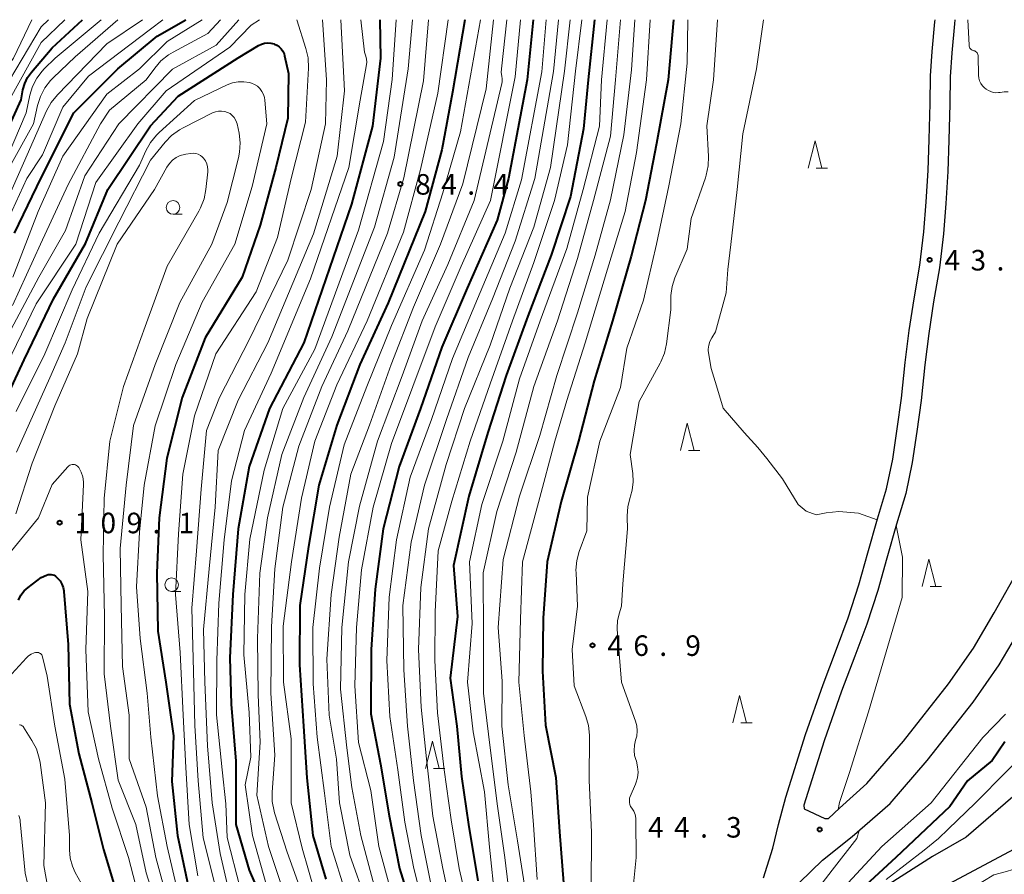
# Model space of a CAD drawing. Units: metres. Extents: x -76000 to -74000, y 28500 to 30000.
# Drawn here: x -75647 to -75467, y 29844 to 30000 of the extents above; entities that cross this region are included whole.
import ezdxf

# ---------------------------------------------------------------- set-up
doc = ezdxf.new("R2010")
doc.units = ezdxf.units.M
for name, color, linetype, lineweight in [('210100_道路縁(街区線)', 7, 'Continuous', 30), ('510100_河川', 7, 'Continuous', 30), ('633100_広葉樹林', 7, 'Continuous', 13), ('633200_針葉樹林', 7, 'Continuous', 13), ('710100_等高線(計曲線)', 7, 'Continuous', 40), ('710200_等高線(主曲線)', 7, 'Continuous', 13), ('731100_標石を有しない標高点', 7, 'Continuous', 40), ('731200_図化機測定による標高点', 7, 'Continuous', 40)]:
    doc.layers.add(name, color=color, linetype=linetype, lineweight=lineweight)
doc.styles.add('Style-WORKING', font='MS Gothic.ttf')

msp = doc.modelspace()

# ---------------------------------------------------------------- linework, layer by layer
at = {"layer": '210100_道路縁(街区線)', "linetype": 'Continuous', "lineweight": 30, "flags": 128}
for points in [[(-75476.12, 30000), (-75476.19, 29999.24), (-75476.68, 29993.93), (-75476.94, 29989.58), (-75477.03, 29984.61), (-75477.18, 29977.98), (-75477.41, 29972.3), (-75477.76, 29966.46), (-75478.21, 29960.89), (-75478.94, 29954.68), (-75479.98, 29948.46), (-75480.87, 29942.72), (-75481.59, 29936.98), (-75482.28, 29930.44), (-75483.06, 29924.77), (-75483.9, 29919.13), (-75485.09, 29913.44), (-75486.78, 29907.84), (-75488.54, 29901.67), (-75490.2, 29895.78), (-75492.17, 29889.61), (-75494.35, 29883.79), (-75496.8, 29877.36), (-75500, 29868.29), (-75503.7, 29856.53), (-75503.62, 29855.88), (-75499.87, 29854.11), (-75499.18, 29854.13), (-75497.15, 29856), (-75492.17, 29860.49), (-75485.5, 29868.25), (-75477.28, 29878.72)], [(-75503.41, 29869.43), (-75500.18, 29878.59), (-75497.72, 29885.06), (-75495.57, 29890.79), (-75493.65, 29896.82), (-75492.01, 29902.65), (-75490.23, 29908.86), (-75488.59, 29914.33), (-75487.44, 29919.76), (-75486.62, 29925.28), (-75485.85, 29930.88), (-75485.16, 29937.39), (-75484.43, 29943.22), (-75483.54, 29949.03), (-75482.51, 29955.19), (-75481.79, 29961.24), (-75481.35, 29966.71), (-75481.01, 29972.48), (-75480.77, 29978.09), (-75480.63, 29984.68), (-75480.54, 29989.72), (-75480.27, 29994.2), (-75479.77, 29999.58), (-75479.73, 30000)], [(-75477.28, 29878.72), (-75472.72, 29885.23), (-75468.92, 29891.65), (-75464.12, 29900.18), (-75458.58, 29910.21), (-75454.01, 29917.85), (-75450.44, 29925.36), (-75448.34, 29931.44), (-75446.87, 29939.03), (-75446.02, 29945.77), (-75445.42, 29953.76), (-75445.41, 29960.39), (-75446.71, 29970.37), (-75448.88, 29984.36), (-75451.16, 29999.71), (-75451.2, 30000)], [(-75517.79, 29820.31), (-75515.59, 29824.54), (-75512.88, 29829.43), (-75510.79, 29833.23), (-75508.79, 29837.31), (-75506.78, 29840.27), (-75504.46, 29842.41), (-75500.29, 29846.48), (-75494.84, 29850.85), (-75487.93, 29856.84), (-75481.18, 29864.7), (-75472.79, 29875.38), (-75468.01, 29882.19), (-75464.07, 29888.85)], [(-75511.03, 29843.27), (-75509.36, 29848.67), (-75508.33, 29853.02), (-75506.99, 29858.03), (-75503.41, 29869.43)]]:
    msp.add_lwpolyline(points, dxfattribs=at)
at = {"layer": '510100_河川', "linetype": 'Continuous', "lineweight": 30, "flags": 128}
for points in [[(-75454.18, 29868.6), (-75463.24, 29860.02), (-75474.03, 29850.72), (-75480.21, 29847.18)], [(-75445.8, 29863.38), (-75464.46, 29848.93), (-75481.7, 29839.77)], [(-75480.21, 29847.18), (-75488.08, 29842.13)]]:
    msp.add_lwpolyline(points, dxfattribs=at)
at = {"layer": '633100_広葉樹林', "linetype": 'Continuous', "lineweight": 13}
for p, q in [((-75618.9, 29964.46), (-75617.23, 29964.46)), ((-75619.15, 29895.57), (-75617.48, 29895.57))]:
    msp.add_line(p, q, dxfattribs=at)
for centre in [(-75618.9, 29965.71), (-75619.15, 29896.82)]:
    msp.add_circle(centre, 1.25, dxfattribs=at)
at = {"layer": '633200_針葉樹林', "linetype": 'Continuous', "lineweight": 13}
for p, q in [((-75501.43, 29972.89), (-75499.35, 29972.89)), ((-75524.77, 29921.31), (-75522.69, 29921.31)), ((-75480.64, 29896.49), (-75478.56, 29896.49)), ((-75515.21, 29871.61), (-75513.13, 29871.61)), ((-75571.33, 29863.23), (-75569.25, 29863.23))]:
    msp.add_line(p, q, dxfattribs=at)
at = {"layer": '633200_針葉樹林', "linetype": 'Continuous', "lineweight": 13, "flags": 128}
for points in [[(-75502.89, 29972.89), (-75501.64, 29977.89), (-75500.39, 29972.89)], [(-75526.23, 29921.31), (-75524.98, 29926.31), (-75523.73, 29921.31)], [(-75482.1, 29896.49), (-75480.85, 29901.49), (-75479.6, 29896.49)], [(-75516.67, 29871.61), (-75515.42, 29876.61), (-75514.17, 29871.61)], [(-75572.79, 29863.23), (-75571.54, 29868.23), (-75570.29, 29863.23)]]:
    msp.add_lwpolyline(points, dxfattribs=at)
at = {"layer": '710100_等高線(計曲線)', "linetype": 'Continuous', "lineweight": 40, "flags": 128}
for points, elevation in [([(-75650.39, 29977), (-75646.65, 29985.35), (-75646.31, 29987.17), (-75645.98, 29988.36), (-75645.45, 29989.46), (-75644.76, 29990.42), (-75641, 29994.87), (-75635.42, 30000)], 80), ([(-75647.86, 29961), (-75643, 29971.14), (-75637.01, 29983), (-75628.98, 29991), (-75621.82, 29997), (-75616.56, 30000)], 90), ([(-75581.14, 30000), (-75581.03, 29992.97), (-75582.44, 29980.57), (-75586.28, 29966.29), (-75595, 29941), (-75601.3, 29929), (-75605, 29918.43), (-75607.01, 29907), (-75607.97, 29895), (-75608.52, 29883.48), (-75608.26, 29875), (-75607.44, 29864.56), (-75607.44, 29853), (-75605, 29844.68), (-75601.48, 29836.52)], 90), ([(-75565.61, 30000), (-75567.83, 29986.76), (-75569.79, 29976.21), (-75572.83, 29965), (-75579.59, 29948.3), (-75584.78, 29937), (-75589, 29925.93), (-75592.29, 29915), (-75594.18, 29903.82), (-75595.71, 29893), (-75595.83, 29882.17), (-75595.08, 29871), (-75594.44, 29861.56), (-75593.37, 29851), (-75590.97, 29843.03)], 80), ([(-75553.13, 30000), (-75554.19, 29989), (-75557.61, 29971), (-75559.72, 29963.36), (-75565.15, 29951), (-75569.8, 29940.2), (-75573.72, 29929), (-75577.61, 29918.39), (-75580.52, 29907), (-75581.98, 29896.02), (-75582.7, 29885), (-75582.75, 29873.25), (-75581, 29864.05), (-75579.41, 29854.59), (-75577.54, 29845), (-75575.04, 29836.96)], 70), ([(-75541.92, 30000), (-75543.05, 29989), (-75543.93, 29980.07), (-75546.3, 29967.7), (-75549.82, 29957), (-75554.12, 29945.88), (-75558.04, 29935), (-75561.39, 29924.61), (-75564.89, 29913), (-75567.69, 29900.31), (-75566.95, 29891), (-75568.26, 29879.74), (-75567.05, 29871), (-75566.19, 29861.81), (-75564.92, 29853), (-75563.24, 29842.76)], 60), ([(-75527.5, 30000), (-75528.47, 29989), (-75530.62, 29977.38), (-75532.63, 29967), (-75535.2, 29956.8), (-75538.65, 29945), (-75541.97, 29934.03), (-75544.86, 29923), (-75548.02, 29911.98), (-75550.57, 29901), (-75551.32, 29890.68), (-75551.41, 29881), (-75550.85, 29871.15), (-75549, 29861.6), (-75548.31, 29851.69), (-75547.61, 29842.39)], 50), ([(-75651.23, 29927), (-75646.1, 29937.9), (-75640.71, 29949), (-75634.88, 29959.12), (-75630.79, 29969), (-75623, 29980.62), (-75617.97, 29986.03), (-75607, 29993.02), (-75603.28, 29995.27), (-75602.75, 29995.53), (-75602.19, 29995.69), (-75601.6, 29995.75), (-75601.02, 29995.71), (-75600.45, 29995.57), (-75600.39, 29995.55), (-75599.93, 29995.33), (-75599.51, 29995.04), (-75599.14, 29994.68), (-75598.85, 29994.26), (-75598.63, 29993.79), (-75598.52, 29993.43), (-75597.8, 29990.2), (-75597.96, 29982.04), (-75600.1, 29973), (-75603, 29962.49), (-75606.28, 29953), (-75613, 29941.87), (-75617.21, 29931), (-75620.05, 29919.95), (-75621.42, 29909), (-75621.87, 29899), (-75621.66, 29888.34), (-75620.19, 29879), (-75618.79, 29869.21), (-75619.11, 29860.89), (-75618.09, 29851), (-75616.16, 29841.84)], 100), ([(-75647.15, 29893.98), (-75646.68, 29894.88), (-75646.06, 29895.68), (-75645.36, 29896.31), (-75643, 29898.15), (-75642, 29898.57), (-75641.73, 29898.66), (-75641.45, 29898.7), (-75641.16, 29898.69), (-75640.88, 29898.63), (-75640.62, 29898.53), (-75640.37, 29898.38), (-75640.22, 29898.24), (-75639.97, 29898), (-75639.53, 29897.5), (-75639.19, 29896.94), (-75638.96, 29896.32), (-75638.83, 29895.67), (-75638.82, 29895.57)], 110), ([(-75638.82, 29895.57), (-75638.08, 29885.92), (-75637.82, 29875), (-75636.1, 29865.9), (-75633.72, 29857), (-75631.57, 29848.43), (-75629, 29839.78)], 110), ([(-75467, 29868.12), (-75469.29, 29864.71), (-75473.78, 29861), (-75477, 29856.31), (-75486.89, 29847), (-75495.54, 29839)], 40)]:
    msp.add_lwpolyline(points, dxfattribs=dict(at, elevation=elevation))
at = {"layer": '710200_等高線(主曲線)', "linetype": 'Continuous', "lineweight": 13, "flags": 128}
for points, elevation in [([(-75706.96, 29851.04), (-75702.06, 29863), (-75701, 29873.15), (-75698.17, 29885), (-75696.38, 29895), (-75691.19, 29908.81), (-75689, 29913.49), (-75686.01, 29917.58), (-75685.5, 29918.41), (-75685.15, 29919.32), (-75684.96, 29920.27), (-75684.93, 29921.08), (-75684.86, 29922.45), (-75684.55, 29923.79), (-75684.16, 29924.77), (-75679.26, 29935), (-75676.12, 29943), (-75671, 29953.29), (-75668.34, 29957), (-75665, 29965.29), (-75660.29, 29973), (-75655, 29983.07), (-75648.04, 29993), (-75644.69, 30000)], 74), ([(-75704.31, 29767.69), (-75700.47, 29777.53), (-75695, 29787.2), (-75691.57, 29799), (-75689.54, 29810.46), (-75686.47, 29821), (-75684.29, 29831.71), (-75682.27, 29843), (-75681.32, 29854.68), (-75679.64, 29865), (-75677.13, 29876.87), (-75675, 29885.42), (-75668.6, 29897), (-75663.83, 29908.17), (-75659.82, 29919), (-75655.3, 29931), (-75649, 29942.42), (-75643.43, 29953), (-75638.51, 29961.49), (-75635, 29971.47), (-75628.77, 29981), (-75619, 29990.95), (-75611, 29995.32), (-75606.87, 30000)], 96), ([(-75651, 29959.34), (-75645.6, 29971), (-75642.71, 29975.29), (-75639, 29984), (-75634.34, 29989.66), (-75623, 29998.29), (-75620.77, 30000)], 88), ([(-75650.12, 29965), (-75646.22, 29973.78), (-75642.01, 29983.35), (-75641.17, 29984.88), (-75640.03, 29986.29), (-75631, 29995.58), (-75624.45, 30000)], 86), ([(-75649.92, 29987), (-75643, 29998.7), (-75641.67, 30000)], 76), ([(-75649.28, 29937), (-75643.87, 29948.13), (-75636.68, 29959), (-75633, 29970.24), (-75625.32, 29981), (-75620.13, 29987), (-75608.55, 29995), (-75604.64, 29999), (-75603.08, 30000)], 98), ([(-75649, 29972.64), (-75644.41, 29981), (-75643.66, 29984.33), (-75643.13, 29985.99), (-75642.32, 29987.53), (-75641.26, 29988.91), (-75640.82, 29989.36), (-75636.8, 29993.2), (-75628.97, 30000)], 84), ([(-75649, 29975.27), (-75645.74, 29983), (-75645.05, 29986.23), (-75644.56, 29987.82), (-75643.8, 29989.3), (-75642.79, 29990.63), (-75642.44, 29991), (-75640.43, 29993), (-75632.04, 30000)], 82), ([(-75648.93, 29985.07), (-75643, 29995.84), (-75638.67, 30000)], 78), ([(-75648.2, 29947.8), (-75643.1, 29959), (-75638.07, 29969.93), (-75632.15, 29981), (-75630.51, 29983.49), (-75623.8, 29989), (-75622.25, 29991.14), (-75621.1, 29992.46), (-75619.75, 29993.56), (-75618.87, 29994.08), (-75612.52, 29997.48), (-75610.21, 30000)], 94), ([(-75648.16, 29953), (-75643.51, 29965), (-75639, 29975.1), (-75631, 29986.37), (-75625, 29991.02), (-75619.96, 29996.04), (-75613.58, 30000)], 92), ([(-75596.29, 30000), (-75594.62, 29994.76), (-75594.23, 29993.06), (-75594.16, 29991.16), (-75594.72, 29981.28), (-75597.35, 29971), (-75599.79, 29960.21), (-75603.72, 29950.28), (-75611.11, 29939), (-75615, 29927.63), (-75617.12, 29917), (-75617.92, 29906.08), (-75618.47, 29895), (-75617.58, 29884.42), (-75617.02, 29873), (-75616.58, 29863.42), (-75615.96, 29853), (-75614.35, 29843.65)], 98), ([(-75591.63, 30000), (-75590.84, 29989), (-75591.04, 29980.96), (-75593.64, 29969), (-75597.92, 29956.1), (-75605, 29941.51), (-75610.41, 29931), (-75612.81, 29925), (-75613.75, 29914.25), (-75614.6, 29903), (-75615.45, 29892.55), (-75615.19, 29881), (-75614.89, 29871.11), (-75614.3, 29861), (-75613.39, 29850.61), (-75611, 29841.18)], 96), ([(-75588.28, 30000), (-75587.6, 29987), (-75588.9, 29975.1), (-75593.24, 29960.89), (-75601.58, 29941), (-75607, 29930.52), (-75610.68, 29921.32), (-75611.18, 29911), (-75612.31, 29899.69), (-75613.34, 29888.66), (-75613.1, 29879), (-75612.61, 29867.39), (-75611.77, 29857), (-75610.29, 29847.71), (-75608.27, 29839)], 94), ([(-75584.6, 30000), (-75583.93, 29994.07), (-75583.68, 29993.32), (-75583.55, 29992.8), (-75583.51, 29992.27), (-75583.56, 29991.8), (-75584.7, 29985.3), (-75586.81, 29973), (-75593.82, 29952.69), (-75601, 29935.43), (-75605.83, 29925), (-75608.23, 29915.77), (-75609.58, 29905), (-75610.53, 29893.47), (-75610.9, 29883), (-75610.95, 29873.05), (-75609.95, 29863), (-75609.23, 29856.77), (-75609, 29850.65), (-75606.63, 29841.37)], 92), ([(-75578.16, 30000), (-75578.9, 29989.1), (-75580.44, 29977.76), (-75585, 29961.57), (-75593, 29939.8), (-75598.86, 29929), (-75602.28, 29917.72), (-75604.9, 29905.1), (-75605.79, 29895), (-75605.98, 29884.02), (-75605, 29873.47), (-75604.67, 29865.33), (-75605.72, 29860.28), (-75604.39, 29851), (-75601.87, 29842.13)], 88), ([(-75575.14, 30000), (-75575.98, 29991), (-75578.51, 29974.87), (-75582.13, 29962.13), (-75589.92, 29942.08), (-75594.99, 29931), (-75599, 29920.6), (-75601.63, 29909), (-75603.05, 29898.95), (-75603.47, 29887), (-75603.32, 29876.68), (-75603, 29868.06), (-75603.62, 29858.38), (-75601.47, 29849), (-75598.86, 29841.14)], 86), ([(-75572.22, 30000), (-75573.15, 29988.85), (-75576.75, 29971.13), (-75579.72, 29961), (-75587, 29943.18), (-75591.74, 29933), (-75595.9, 29922.1), (-75598.82, 29911), (-75600.31, 29899.69), (-75600.91, 29889.09), (-75601.03, 29877), (-75600.29, 29865.71), (-75600.8, 29858.94), (-75600.78, 29857.2), (-75600.45, 29855.48), (-75600.35, 29855.15), (-75598.05, 29847.95), (-75595, 29839.51)], 84), ([(-75568.63, 30000), (-75570.56, 29986.56), (-75573.7, 29972.65), (-75576.81, 29961.19), (-75583.46, 29945), (-75589, 29933.3), (-75593.01, 29923), (-75595.41, 29912.59), (-75597.25, 29901), (-75598.76, 29889.24), (-75598.7, 29879), (-75597.33, 29868.67), (-75597.3, 29857), (-75595.29, 29848.71), (-75593, 29840.64)], 82), ([(-75562.76, 30000), (-75566.39, 29979.52), (-75569.63, 29968.37), (-75573, 29957.93), (-75579, 29944.17), (-75583.49, 29933), (-75587.64, 29922.36), (-75590.34, 29911), (-75592.17, 29899.83), (-75593.37, 29889), (-75593.28, 29878.72), (-75592.55, 29869), (-75591.26, 29858.74), (-75589.99, 29849), (-75587.38, 29840.62)], 78), ([(-75560.37, 30000), (-75561.72, 29987.37), (-75565.96, 29970.04), (-75570.06, 29959), (-75575, 29947.47), (-75579.04, 29937), (-75583, 29925.94), (-75586.44, 29917), (-75588.53, 29905.47), (-75590.04, 29895), (-75590.81, 29883.19), (-75590.36, 29873), (-75589.03, 29864.97), (-75588.5, 29857), (-75586.58, 29847.42), (-75583.65, 29839)], 76), ([(-75557.91, 30000), (-75558.92, 29991.03), (-75558.94, 29990.36), (-75558.83, 29989.67), (-75558.76, 29989.18), (-75558.77, 29988.68), (-75558.83, 29988.33), (-75563.9, 29967), (-75568.68, 29955.32), (-75573.37, 29945), (-75577.04, 29934.96), (-75581.58, 29923), (-75584.85, 29911.15), (-75586.86, 29901), (-75588.06, 29889), (-75588.29, 29877.71), (-75587.16, 29867), (-75586.23, 29859.77), (-75584.61, 29851), (-75582.14, 29841.86)], 74), ([(-75555.43, 30000), (-75556.43, 29989.57), (-75560.9, 29967), (-75566.27, 29955), (-75571, 29943.9), (-75575.12, 29933), (-75579, 29922.62), (-75582.33, 29911), (-75584.49, 29899.51), (-75585.39, 29889), (-75585.67, 29878.33), (-75585, 29868.02), (-75582.8, 29859.2), (-75581.32, 29849), (-75579.12, 29840.88)], 72), ([(-75550.77, 30000), (-75551.54, 29990.46), (-75555.26, 29970.74), (-75558.25, 29961), (-75563.27, 29949), (-75567.85, 29938.15), (-75571.68, 29927), (-75575.57, 29916.43), (-75578.07, 29905), (-75579.45, 29894.55), (-75579.85, 29883), (-75579.28, 29872.72), (-75577.84, 29863), (-75576.57, 29853.43), (-75574.94, 29845), (-75572.49, 29835.51)], 68), ([(-75548.5, 30000), (-75549.44, 29990.56), (-75552.83, 29971), (-75556.44, 29959.56), (-75560.55, 29949), (-75565, 29938.3), (-75568.97, 29927), (-75572.99, 29915.01), (-75575.39, 29904.61), (-75576.91, 29893), (-75576.76, 29881.24), (-75576.1, 29871), (-75574.97, 29861.03), (-75573.56, 29851), (-75571.81, 29842.19)], 66), ([(-75546.34, 30000), (-75547.4, 29990.6), (-75549.93, 29973), (-75553, 29962.08), (-75557.36, 29951), (-75561, 29940.56), (-75565.69, 29929), (-75569, 29918.76), (-75572.26, 29907), (-75573.67, 29896.33), (-75574.07, 29885), (-75573.55, 29874.45), (-75572.61, 29865), (-75571.47, 29854.53), (-75569.6, 29845), (-75567.4, 29834.6)], 64), ([(-75544.26, 30000), (-75545.37, 29990.63), (-75546.84, 29977.16), (-75549.24, 29967), (-75553, 29955.68), (-75556.91, 29945), (-75561, 29933.5), (-75564.6, 29923), (-75567.95, 29912.05), (-75570.46, 29903), (-75571, 29891.84), (-75571.11, 29883), (-75570.61, 29873.39), (-75569.35, 29863), (-75568.1, 29853.9), (-75566.64, 29845), (-75564.46, 29835.54)], 62), ([(-75539.59, 30000), (-75540.63, 29989), (-75541, 29980.55), (-75544.02, 29969), (-75547, 29958.21), (-75551.82, 29945), (-75555.6, 29934.4), (-75558.69, 29923), (-75562.53, 29911.47), (-75564.75, 29901), (-75564.29, 29889.71), (-75565.12, 29879), (-75564.08, 29869.92), (-75561.99, 29859), (-75561.12, 29848.88), (-75560.04, 29839)], 58), ([(-75537.17, 30000), (-75538.1, 29989), (-75539, 29978.71), (-75542.09, 29967), (-75545, 29956.39), (-75548.71, 29945), (-75553, 29933), (-75556.25, 29921), (-75559.79, 29910.21), (-75562.23, 29899), (-75562.2, 29887.8), (-75562.2, 29877), (-75560.99, 29867.01), (-75559.66, 29856.34), (-75558.29, 29847), (-75557.11, 29836.89)], 56), ([(-75534.56, 30000), (-75535.15, 29990.85), (-75536.55, 29979), (-75539, 29967.11), (-75541.82, 29957), (-75545, 29946.44), (-75548.82, 29935), (-75551.91, 29924.09), (-75555.6, 29913), (-75558.58, 29901.42), (-75559.52, 29889), (-75558.81, 29879.19), (-75558.86, 29871), (-75557.72, 29860.28), (-75555.96, 29850.04), (-75554.36, 29839.64)], 54), ([(-75531.78, 30000), (-75532.42, 29989), (-75534.24, 29975.76), (-75536.34, 29965), (-75539.57, 29954.43), (-75543.63, 29941), (-75547, 29930.46), (-75549.16, 29923), (-75552.16, 29911.84), (-75555.07, 29901), (-75555.45, 29890.55), (-75555.77, 29879), (-75554.75, 29869.25), (-75553.57, 29859), (-75553.07, 29852.93), (-75552.4, 29843)], 52), ([(-75524.88, 30000), (-75525, 29992.07), (-75526.16, 29981), (-75528.33, 29969.67), (-75530.62, 29959), (-75533, 29948.79), (-75536.01, 29939.99), (-75537.15, 29932.85), (-75540.93, 29923), (-75543.19, 29912.81), (-75543.33, 29906.67), (-75544.71, 29902.9), (-75545.16, 29901.22), (-75545.31, 29899.48), (-75545.3, 29898.98), (-75545, 29892.9), (-75546.02, 29885), (-75545.65, 29878.35), (-75543.5, 29872.77), (-75543.02, 29871.09), (-75542.84, 29869.36), (-75542.83, 29869.11), (-75542.89, 29861.11), (-75542.46, 29851.54), (-75542.55, 29841)], 48), ([(-75519.45, 30000), (-75520.17, 29989), (-75521.41, 29980.59), (-75521.09, 29975.03), (-75521.14, 29973.29), (-75521.5, 29971.58), (-75521.66, 29971.09), (-75524.29, 29963.71), (-75525, 29958.11), (-75527.25, 29952.84), (-75527.76, 29951.25), (-75528, 29949.6), (-75528.01, 29949), (-75527.99, 29947), (-75528.76, 29940.82), (-75529.13, 29939.12), (-75529.79, 29937.5), (-75529.91, 29937.26), (-75533.75, 29930.25), (-75535.41, 29920.59), (-75534.92, 29917.1), (-75534.84, 29915.59), (-75535.02, 29914.09), (-75535.33, 29913), (-75535.41, 29912.77), (-75535.84, 29911.09), (-75535.98, 29909.35), (-75535.97, 29909.12), (-75535.9, 29907), (-75536.77, 29897), (-75537, 29892.89), (-75537.44, 29891.51), (-75537.72, 29890.24), (-75537.78, 29888.95), (-75537.76, 29888.68), (-75537, 29879), (-75534.45, 29871.92), (-75534.21, 29871.02), (-75534.13, 29870.1), (-75534.22, 29869.18), (-75534.41, 29868.43), (-75534.63, 29867.5), (-75534.69, 29866.55), (-75534.59, 29865.6), (-75534.4, 29864.92), (-75534.28, 29864.56), (-75534.04, 29863.57), (-75533.97, 29862.55), (-75534.08, 29861.54), (-75534.36, 29860.56), (-75534.43, 29860.38), (-75535.38, 29858.16), (-75535.5, 29857.8), (-75535.55, 29857.42), (-75535.54, 29857.05), (-75535.46, 29856.68), (-75535.32, 29856.33), (-75535.11, 29856), (-75534.76, 29855.45), (-75534.52, 29854.84), (-75534.38, 29854.2), (-75534.35, 29853.75), (-75534.32, 29847), (-75535.33, 29836.67)], 46), ([(-75511.05, 30000), (-75512.36, 29991), (-75514.84, 29979.16), (-75515.84, 29969), (-75517.05, 29958.95), (-75517.6, 29954.4), (-75517.89, 29950.11), (-75519.81, 29943), (-75520.49, 29941.91), (-75520.83, 29941.26), (-75521.05, 29940.55), (-75521.14, 29939.81), (-75521.14, 29939.55), (-75520.61, 29936.31), (-75519.64, 29933.12), (-75518.41, 29929.08), (-75514.61, 29924.64), (-75512.11, 29921.89)], 44), ([(-75473.72, 30000), (-75473.52, 29995.36), (-75473.5, 29995.17), (-75473.44, 29994.99), (-75473.35, 29994.82), (-75473.24, 29994.67), (-75473.1, 29994.54), (-75472.94, 29994.44), (-75472.76, 29994.37), (-75472.66, 29994.34), (-75472.48, 29994.29), (-75472.32, 29994.2), (-75472.17, 29994.09), (-75472.05, 29993.96), (-75471.95, 29993.81), (-75471.88, 29993.64), (-75471.84, 29993.46), (-75471.83, 29993.32), (-75471.79, 29989.87), (-75471.74, 29989.34), (-75471.6, 29988.83), (-75471.37, 29988.36), (-75471.07, 29987.93), (-75470.69, 29987.56), (-75470.39, 29987.34), (-75469.99, 29987.09), (-75469.56, 29986.86), (-75469.1, 29986.72), (-75468.62, 29986.66), (-75468.13, 29986.68), (-75467.86, 29986.73), (-75467.12, 29986.84), (-75466.37, 29986.82)], 42), ([(-75647.53, 29928.47), (-75642.32, 29939), (-75637.34, 29950.66), (-75632.37, 29961), (-75625, 29973.43), (-75623.85, 29976.04), (-75623.01, 29977.57), (-75621.92, 29978.93), (-75621.44, 29979.4), (-75615, 29985.27), (-75609.02, 29988.11), (-75608.03, 29988.48), (-75607, 29988.67), (-75605.95, 29988.68), (-75604.91, 29988.5), (-75604.59, 29988.41), (-75604.02, 29988.17), (-75603.5, 29987.83), (-75603.04, 29987.41), (-75602.66, 29986.91), (-75602.38, 29986.36), (-75602.2, 29985.77), (-75602.13, 29985.3)], 102), ([(-75602.13, 29985.3), (-75601.78, 29981), (-75604.45, 29969.55), (-75607.59, 29959), (-75613.6, 29948.4), (-75618.39, 29937), (-75622.19, 29925.81), (-75624.17, 29915), (-75625, 29906.42), (-75625.58, 29896.42), (-75624.92, 29887), (-75623.6, 29877), (-75622.98, 29869), (-75621.74, 29858.26), (-75619.98, 29849), (-75617.91, 29840.09)], 102), ([(-75647.51, 29921), (-75641.38, 29934.62), (-75638.63, 29941), (-75634.78, 29951.22), (-75628.8, 29963), (-75623, 29974.34), (-75620.36, 29977.62), (-75619.15, 29978.87), (-75617.74, 29979.9), (-75617.07, 29980.27), (-75611.72, 29982.96), (-75611.17, 29983.18), (-75610.6, 29983.3), (-75610.02, 29983.32), (-75609.44, 29983.23), (-75608.93, 29983.07), (-75608.48, 29982.84), (-75608.08, 29982.53), (-75607.74, 29982.16), (-75607.47, 29981.73), (-75607.28, 29981.27), (-75607.2, 29980.98), (-75606.84, 29979.26), (-75606.64, 29977.53), (-75606.74, 29975.78), (-75606.94, 29974.77), (-75609, 29966.6)], 104), ([(-75647.58, 29909.74), (-75644.63, 29919), (-75640.51, 29929.49), (-75636.33, 29939), (-75634.56, 29945.44), (-75629.13, 29959), (-75622.29, 29969), (-75620.03, 29973.06), (-75619.56, 29973.74), (-75618.99, 29974.34), (-75618.32, 29974.82), (-75617.58, 29975.18), (-75616.79, 29975.41), (-75616.55, 29975.45), (-75615.63, 29975.58), (-75615.18, 29975.6), (-75614.74, 29975.55), (-75614.31, 29975.42), (-75613.91, 29975.21), (-75613.56, 29974.94), (-75613.31, 29974.69), (-75612.98, 29974.22), (-75612.73, 29973.69), (-75612.58, 29973.13), (-75612.53, 29972.56), (-75612.55, 29972.19), (-75612.89, 29968.99), (-75613.23, 29967.28), (-75613.86, 29965.65), (-75614.18, 29965.05), (-75619.99, 29955), (-75624.01, 29943.99), (-75627.96, 29933), (-75630.44, 29923), (-75631.45, 29912.55), (-75631.68, 29902.32), (-75631.42, 29891), (-75631.47, 29880.53), (-75630.3, 29871), (-75628.9, 29861.1), (-75625.69, 29853), (-75623.83, 29844.17), (-75621, 29835.36)], 106), ([(-75609, 29966.6), (-75611.84, 29959), (-75617.67, 29948.33), (-75622.19, 29937), (-75626.14, 29925.86), (-75627.45, 29915), (-75628.58, 29903.42), (-75628.37, 29893), (-75628.12, 29881.88), (-75626.92, 29873), (-75626.91, 29865), (-75623.8, 29856.2), (-75622.05, 29847), (-75619.69, 29838.31)], 104), ([(-75512.11, 29921.89), (-75510.45, 29919.89), (-75507.57, 29916.15), (-75504.73, 29911.47), (-75503.28, 29910.27), (-75501.43, 29909.6), (-75499.62, 29909.94), (-75497.32, 29910.16), (-75493.71, 29909.85), (-75490.29, 29908.66)], 44), ([(-75648.43, 29903), (-75643.46, 29909), (-75641, 29915.09), (-75638.1, 29918.35), (-75637.94, 29918.5), (-75637.76, 29918.62), (-75637.56, 29918.7), (-75637.34, 29918.75), (-75637.13, 29918.77), (-75636.91, 29918.74), (-75636.7, 29918.68), (-75636.5, 29918.58), (-75636.33, 29918.45), (-75636.18, 29918.29), (-75636.1, 29918.19), (-75635.68, 29917.38), (-75635.4, 29916.51), (-75635.28, 29915.61), (-75635.28, 29915.14), (-75635.73, 29905), (-75634.45, 29895.55), (-75634.85, 29885), (-75634.41, 29873.59), (-75632.53, 29865), (-75630, 29856), (-75627.06, 29847), (-75624.95, 29839.05)], 108), ([(-75486.84, 29907.64), (-75485.64, 29901.85), (-75485.76, 29894.47), (-75491.89, 29873.61), (-75495.32, 29862.54), (-75497.2, 29857.01), (-75497.4, 29855.77)], 44), ([(-75649, 29879.82), (-75645.69, 29883.45), (-75645.27, 29883.84), (-75644.79, 29884.14), (-75644.27, 29884.36), (-75644, 29884.43), (-75643.82, 29884.46), (-75643.64, 29884.45), (-75643.46, 29884.41), (-75643.29, 29884.34), (-75643.13, 29884.25), (-75643, 29884.12), (-75642.89, 29883.98), (-75642.8, 29883.82), (-75642.75, 29883.67), (-75641.87, 29880.13), (-75640.48, 29871), (-75638.68, 29861.32), (-75637.83, 29851), (-75637.82, 29848.4), (-75637.68, 29846.89), (-75637.28, 29845.42), (-75636.75, 29844.25), (-75635.69, 29842.31)], 112), ([(-75466.85, 29873.15), (-75471, 29868.92), (-75480.46, 29857), (-75489.44, 29849), (-75501, 29836.52)], 42), ([(-75646.96, 29871.24), (-75646.79, 29871.21), (-75646.63, 29871.15), (-75646.48, 29871.07), (-75646.35, 29870.97)], 114), ([(-75646.35, 29870.97), (-75646.24, 29870.84), (-75646.21, 29870.79), (-75644.66, 29868.37), (-75643.86, 29866.82), (-75643.33, 29865.16), (-75643.19, 29864.34), (-75642.19, 29857), (-75642.48, 29845.52), (-75641.31, 29839.06)], 114), ([(-75461, 29868.42), (-75472.33, 29857), (-75477.31, 29852.14), (-75479.1, 29850.49), (-75481.72, 29848.35), (-75488.66, 29842.98)], 38), ([(-75532.77, 29771.86), (-75531.51, 29773.37), (-75528.99, 29779.06), (-75525.76, 29785.45), (-75522.37, 29791.63), (-75515.36, 29803), (-75505.67, 29812.33), (-75502.39, 29817.61), (-75493, 29827.69), (-75482.15, 29835), (-75473, 29841.37), (-75469, 29843.85), (-75466.66, 29844.43), (-75465.53, 29844.81), (-75464.49, 29845.38), (-75463.56, 29846.12), (-75462.85, 29846.92), (-75459.54, 29850.66), (-75455.94, 29854.17), (-75452.61, 29856.7), (-75450.05, 29858.49), (-75448.22, 29859.74)], 38), ([(-75647.05, 29854.69), (-75646.84, 29853.89), (-75646.8, 29853.56), (-75645.88, 29844.12), (-75643.78, 29835)], 116), ([(-75493.59, 29851.94), (-75493.99, 29850.48), (-75498.5, 29844.68), (-75504.39, 29837), (-75511.48, 29828.52), (-75518.65, 29817), (-75523.38, 29808.62), (-75525, 29804.36), (-75531, 29794.52), (-75538.17, 29783), (-75540.93, 29771.07)], 44)]:
    msp.add_lwpolyline(points, dxfattribs=dict(at, elevation=elevation))
at = {"layer": '731100_標石を有しない標高点', "linetype": 'Continuous', "lineweight": 40}
msp.add_circle((-75500.78, 29852.1, 44.28), 0.375, dxfattribs=at)
at = {"layer": '731200_図化機測定による標高点', "linetype": 'Continuous', "lineweight": 40}
for centre in [(-75577.37, 29969.99, 84.44), (-75480.7, 29956.14, 43.14), (-75639.6, 29908.15, 109.06), (-75542.29, 29885.75, 46.87)]:
    msp.add_circle(centre, 0.375, dxfattribs=at)

# ---------------------------------------------------------------- texts
at = {"layer": '731100_標石を有しない標高点', "linetype": 'Continuous', "lineweight": 40, "style": 'Style-WORKING'}
for s, p in [('4', (-75532.13, 29850.63, -10)), ('4', (-75527.38, 29850.63, -10)), ('3', (-75517.88, 29850.63, -10)), ('.', (-75522.63, 29850.63, -10))]:
    msp.add_text(s, height=3.75, dxfattribs=at).set_placement(p)
at = {"layer": '731200_図化機測定による標高点', "linetype": 'Continuous', "lineweight": 40, "style": 'Style-WORKING'}
for s, p in [('8', (-75574.66, 29968.05, -10)), ('4', (-75569.91, 29968.05, -10)), ('4', (-75560.41, 29968.05, -10)), ('.', (-75565.16, 29968.05, -10)), ('4', (-75477.99, 29954.2, -10)), ('3', (-75473.24, 29954.2, -10)), ('.', (-75468.49, 29954.2, -10)), ('1', (-75636.89, 29906.21, -10)), ('0', (-75632.14, 29906.21, -10)), ('9', (-75627.39, 29906.21, -10)), ('1', (-75617.89, 29906.21, -10)), ('.', (-75622.64, 29906.21, -10)), ('4', (-75539.58, 29883.81, -10)), ('6', (-75534.83, 29883.81, -10)), ('9', (-75525.33, 29883.81, -10)), ('.', (-75530.08, 29883.81, -10))]:
    msp.add_text(s, height=3.75, dxfattribs=at).set_placement(p)

doc.saveas('drawing.dxf')
